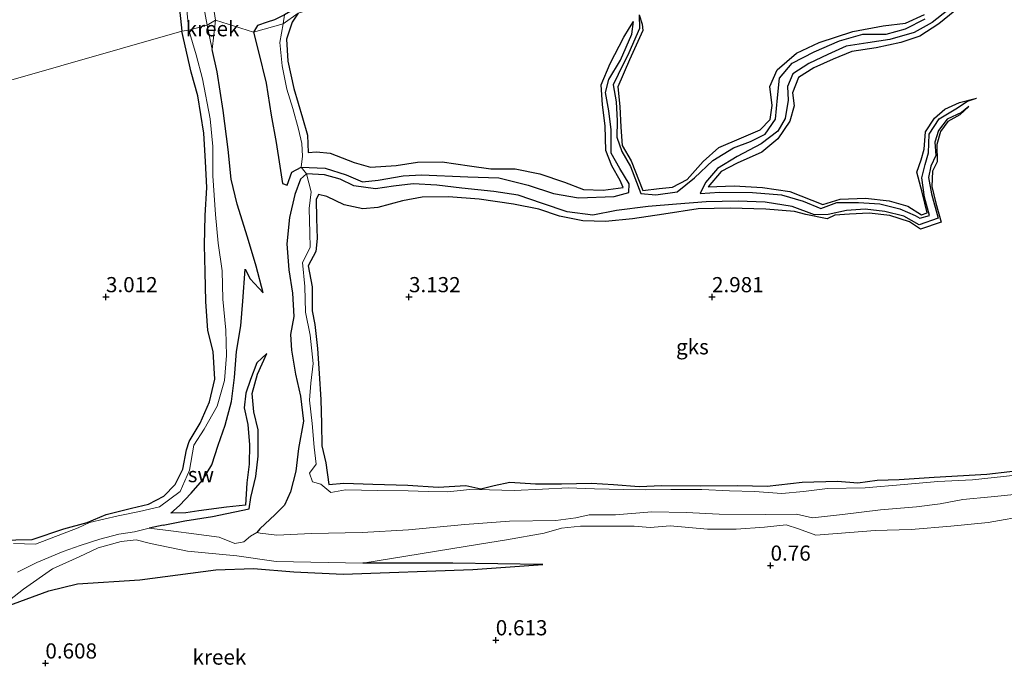
# Model space of a CAD drawing. Units: metres. Extents: x 64714 to 70008, y 371525 to 375003.
# Drawn here: x 68786 to 68948, y 372289 to 372396 of the extents above; entities that cross this region are included whole.
import ezdxf
from ezdxf.enums import TextEntityAlignment as Align

# ---------------------------------------------------------------- set-up
doc = ezdxf.new("R2010")
doc.units = ezdxf.units.M
doc.layers.get('0').update_dxf_attribs({"lineweight": 25})
for name, color, linetype in [('B-ME-GW-GRONDWERKLIJN-L-B1', 10, 'Continuous'), ('B-ME-GW-HOOGTEPUNT-S-B1', 10, 'Continuous'), ('B-ME-OG-BREUK-L-B1', 10, 'Continuous')]:
    doc.layers.add(name, color=color, linetype=linetype)
for name, color, linetype, lineweight in [('B-ME-IE-GRONDWERKLIJN-GROND_NIETINGERICHT-GV-B6', 253, 'Continuous', 18), ('B-ME-IE-HULPGEOMETRIE-L-B1', 53, 'Continuous', 18), ('B-ME-OG-WATER-GV-B6', 153, 'Continuous', 18)]:
    doc.layers.add(name, color=color, linetype=linetype, lineweight=lineweight)
doc.styles.add('NLCS-ISO', font='NLCS-ISO.TTF')

# ---------------------------------------------------------------- blocks, each defined once
blk = doc.blocks.new('hoogtepunt')
for p, q in [((-0.5, 0), (0.5, 0)), ((0, 0.5), (0, -0.5))]:
    blk.add_line(p, q)

msp = doc.modelspace()

# ---------------------------------------------------------------- linework, layer by layer
at = {"layer": 'B-ME-GW-GRONDWERKLIJN-L-B1'}
for points in [[(68811.507, 372403.235, 3.238), (68812.504, 372393.82, 3.167)], [(68940.923, 372397.879, 3.136), (68937.454, 372395.04, 3.174), (68934.304, 372393.03, 3.155), (68931.136, 372391.955, 3.116), (68927.06, 372391.091, 3.163), (68923.068, 372390.482, 3.198), (68920.006, 372389.21, 3.232), (68916.783, 372387.758, 3.275), (68914.256, 372386.186, 3.337), (68913.269, 372383.671, 3.399), (68913.543, 372381.534, 3.445), (68912.846, 372378.97, 3.453), (68910.862, 372376.072, 3.476), (68908.199, 372373.893, 3.453), (68904.17, 372372.043, 3.399), (68901.508, 372370.699, 3.38), (68899.367, 372368.176, 3.368), (68903.682, 372368.307, 3.353), (68908.335, 372368.031, 3.36), (68912.84, 372367.387, 3.364), (68918.286, 372365.239, 3.372), (68921.163, 372366.128, 3.372), (68925.35, 372366.272, 3.349), (68929.232, 372365.868, 3.325), (68932.308, 372364.988, 3.322), (68934.555, 372363.551, 3.318), (68935.496, 372363.898, 3.294), (68934.682, 372367.257, 3.271), (68933.785, 372370.581, 3.263), (68934.503, 372372.626, 3.244), (68935.034, 372374.379, 3.167), (68935.223, 372377.252, 3.109), (68936.693, 372379.512, 3.074), (68938.439, 372380.945, 3.07), (68940.84, 372382.094, 3.047), (68943.618, 372382.774, 2.435)], [(68831.696, 372396.824, 3.353), (68830.743, 372395.342, 3.345), (68829.799, 372392.518, 3.384), (68829.992, 372388.906, 3.426), (68830.985, 372384.4, 3.43), (68832.411, 372379.554, 3.43), (68833.264, 372376.691, 3.48), (68833.367, 372373.809, 3.538), (68834.756, 372373.925, 3.538), (68837.015, 372373.691, 3.488), (68840.927, 372372.151, 3.453), (68843.662, 372371.388, 3.445), (68847.895, 372371.673, 3.252), (68851.425, 372372.241, 3.329), (68855.449, 372372.26, 3.442), (68859.98, 372371.623, 3.473), (68863.491, 372371.106, 3.461), (68867.506, 372371.115, 3.469), (68871.604, 372370.328, 3.473), (68875.65, 372368.917, 3.384), (68878.809, 372367.702, 3.333), (68882.028, 372367.596, 3.337), (68885.364, 372368.079, 3.337), (68884.826, 372369.206, 3.341), (68883.493, 372371.605, 3.298), (68882.494, 372374.151, 3.232), (68882.344, 372378.196, 3.198), (68881.935, 372381.689, 3.116), (68881.722, 372384.974, 3.112), (68883.216, 372388.493, 3.093), (68885.439, 372392.832, 3.097), (68886.406, 372394.354, 3.124), (68887.031, 372395.399, 2.4)], [(68887.953, 372396.541, 2.411), (68888.492, 372394.996, 3.023), (68888.582, 372393.937, 3.023), (68886.393, 372389.118, 3.143), (68884.484, 372384.675, 3.17), (68884.764, 372381.408, 3.182), (68884.973, 372378.018, 3.221), (68885.157, 372374.954, 3.236), (68886.659, 372372.464, 3.271), (68888.574, 372367.577, 3.283), (68891.292, 372367.885, 3.279), (68893.485, 372368.114, 3.275), (68895.874, 372369.396, 3.294), (68898.565, 372372.365, 3.275), (68901.101, 372374.658, 3.275), (68904.879, 372376.236, 3.279), (68907.925, 372377.567, 3.322), (68909.609, 372379.288, 3.279), (68909.931, 372381.566, 3.256), (68909.529, 372384.692, 3.248), (68910.756, 372387.461, 3.252), (68913.955, 372390.182, 3.248), (68917.676, 372391.941, 3.229), (68923.247, 372393.773, 3.201), (68928.22, 372394.732, 3.147), (68931.908, 372395.162, 3.147), (68935.071, 372396.565, 3.155)], [(68796.868, 372312.826, 2.845), (68800.046, 372314.135, 2.857), (68804.199, 372315.188, 2.795), (68807.02, 372315.825, 2.752), (68809.559, 372317.175, 2.721), (68811.412, 372319.074, 2.682), (68812.699, 372321.578, 2.71), (68813.312, 372324.779, 2.779), (68813.751, 372326.194, 2.783), (68815.541, 372329.199, 2.837), (68817.073, 372332.696, 2.868), (68817.983, 372336.459, 2.892), (68817.691, 372340.983, 3.039), (68816.779, 372344.467, 3.17), (68816.465, 372349.266, 3.298), (68816.378, 372354.158, 3.318), (68816.267, 372358.522, 3.298), (68816.347, 372363.42, 3.298), (68816.618, 372368.044, 3.283), (68816.441, 372372.338, 3.275), (68816.148, 372377.002, 3.248), (68815.148, 372383.192, 3.248), (68814.055, 372387.073, 3.279), (68812.504, 372393.82, 3.167)], [(68942.382, 372381.423, 2.512), (68940.897, 372380.018, 3.178), (68938.937, 372378.961, 3.182), (68937.714, 372377.313, 3.159), (68937.108, 372375.154, 3.147), (68937.137, 372372.293, 3.174), (68936.409, 372370.759, 3.209), (68936.286, 372368.226, 3.221), (68936.908, 372365.457, 3.225), (68937.805, 372362.325, 3.217), (68934.421, 372361.203, 3.194), (68932.573, 372362.367, 3.17), (68929.368, 372363.441, 3.147), (68925.934, 372363.806, 3.163), (68922.683, 372363.631, 3.194), (68920.275, 372363.471, 3.213), (68919.013, 372362.884, 3.213), (68915.508, 372363.587, 3.341), (68913.621, 372364.107, 3.356), (68908.882, 372364.476, 3.368), (68902.973, 372364.647, 3.399), (68897.698, 372364.549, 3.414), (68892.047, 372363.647, 3.422), (68886.867, 372362.877, 3.395), (68882.423, 372362.454, 3.445), (68878.706, 372362.546, 3.411), (68874.813, 372363.3, 3.403), (68871.416, 372364.506, 3.376), (68867.244, 372365.317, 3.368), (68861.563, 372366.141, 3.395), (68856.523, 372366.536, 3.414), (68852.198, 372366.447, 3.504), (68848.949, 372365.879, 3.604), (68844.835, 372364.755, 3.581), (68842.387, 372364.561, 3.566), (68839.31, 372365.212, 3.48), (68836.453, 372366.584, 3.329), (68835.094, 372366.89, 3.248), (68834.661, 372366.062, 3.271), (68834.727, 372362.962, 3.368), (68834.866, 372359.621, 3.407), (68834.645, 372357.478, 3.418), (68833.36, 372355.139, 3.453), (68834.003, 372351.689, 3.504), (68834.03, 372347.724, 3.476), (68834.489, 372345.485, 3.461), (68834.914, 372341.491, 3.411), (68835.179, 372337.405, 3.414), (68835.464, 372333.112, 3.43), (68835.563, 372329.09, 3.445), (68835.591, 372325.437, 3.5), (68836.252, 372322.643, 3.515), (68836.772, 372319.084, 3.554), (68839.23, 372319.269, 3.546), (68844.049, 372319.123, 3.519), (68849.807, 372318.975, 3.515), (68854.829, 372318.659, 3.263), (68859.359, 372318.912, 3.294), (68861.843, 372318.337, 3.465), (68864.042, 372318.913, 3.461), (68866.617, 372319.451, 3.461), (68870.854, 372319.203, 3.527), (68875.137, 372319.197, 3.476), (68880.095, 372319.309, 3.426), (68883.719, 372319.056, 3.426), (68888.005, 372318.761, 3.426), (68891.703, 372318.917, 3.438), (68898.163, 372318.847, 3.407), (68904.282, 372318.893, 3.356), (68909.102, 372318.803, 3.291), (68914.902, 372319.464, 3.318), (68920.698, 372319.607, 3.325), (68924.078, 372319.368, 3.322), (68927.243, 372319.789, 3.364), (68930.866, 372319.924, 3.329), (68936.665, 372320.309, 3.306), (68945.354, 372320.762, 3.306), (68952.965, 372321.67, 3.287)], [(68822.986, 372354.565, 1.466), (68823.803, 372352.973, 1.443), (68825.952, 372350.67, 1.056)], [(68826.54, 372340.701, 0.994), (68824.896, 372339.156, 1.335), (68823.85, 372336.416, 1.397), (68823.08, 372334.149, 1.501), (68822.809, 372331.715, 1.563), (68823.414, 372328.994, 1.478), (68823.662, 372325.594, 1.381), (68823.63, 372322.439, 1.288), (68823.227, 372319.324, 1.3), (68823.015, 372315.679, 1.253), (68819.87, 372315.364, 1.276), (68815.308, 372314.741, 1.315), (68813.165, 372314.413, 1.358), (68810.674, 372314.336, 1.486)], [(68667.753, 372337.394, 3.314), (68675.86, 372333.405, 3.1), (68683.617, 372330.523, 2.993), (68691.748, 372327.014, 2.961), (68701.848, 372321.802, 2.956), (68712.295, 372317.603, 2.915), (68719.715, 372316.655, 2.795), (68730.081, 372315, 2.772), (68745.16, 372312.928, 2.693), (68761.844, 372311.259, 2.531), (68778.047, 372309.437, 2.48), (68782.349, 372309.888, 2.448), (68787.792, 372310.028, 2.54), (68793.049, 372311.769, 2.619), (68796.868, 372312.826, 2.845)], [(68781.999, 372298.421, 0.571), (68790.569, 372301.535, 0.724), (68795.317, 372302.713, 0.876), (68805.58, 372303.371, 0.918), (68818.109, 372305.019, 0.941), (68824.315, 372305.244, 1.149), (68831.001, 372304.692, 1.278), (68839.154, 372304.295, 1.255), (68860.519, 372305.051, 0.955), (68872.105, 372305.881, 0.867)]]:
    msp.add_polyline3d(points, dxfattribs=at)
at = {"layer": 'B-ME-IE-GRONDWERKLIJN-GROND_NIETINGERICHT-GV-B6'}
for points in [[(68812.736, 372403.242, 2.123), (68813.67, 372393.995, 2.31), (68812.504, 372393.82, 3.167), (68653.478, 372348.324, 3.381), (68652.225, 372348.224, 2.076), (68649.446, 372349.191, 1.203), (68647.205, 372349.821, 1.036), (68645.019, 372352.047, 2.068), (68641.787, 372354.082, 2.108), (68638.17, 372357.443, 2.151), (68634.192, 372361.309, 2.155), (68630.073, 372365.919, 2.167), (68626.76, 372370.311, 2.167), (68624.355, 372374.292, 2.171), (68622.986, 372378.19, 2.171), (68622.312, 372382.445, 2.155), (68620.836, 372385.881, 2.04), (68618.711, 372389.076, 1.977), (68617.411, 372390.543, 1.929), (68616.232, 372394.144, 1.885), (68615.7, 372397.203, 1.866)], [(68815.473, 372401.432, 0.902), (68816.681, 372394.805, 0.902), (68813.67, 372393.995, 2.31), (68812.736, 372403.242, 2.123)], [(68829.472, 372396.542, 1.814), (68829.215, 372395.036, 2.246), (68824.339, 372393.676, 1.286), (68818.063, 372395.67, 0.902), (68817.136, 372401.761, 0.902)], [(68925.258, 372318.552, 2.094), (68919.08, 372318.442, 2.07), (68915.109, 372317.931, 2.07), (68911.499, 372317.615, 2.094), (68907.009, 372317.938, 2.163), (68902.868, 372318.056, 2.191), (68898.326, 372318.273, 2.21), (68893.212, 372318.235, 2.233), (68888.973, 372318.209, 2.21), (68885.444, 372318.247, 2.214), (68880.583, 372318.382, 2.214), (68876.247, 372318.51, 2.214), (68872.044, 372318.322, 2.171), (68867.375, 372318.063, 2.237), (68863.298, 372318.194, 2.303), (68860.044, 372318.235, 2.349), (68856.338, 372317.888, 2.345), (68853.179, 372317.906, 2.373), (68849.882, 372318.048, 2.431), (68844.776, 372318.096, 2.562), (68839.521, 372318.192, 2.578), (68837.079, 372317.743, 2.466), (68835.425, 372319.108, 2.376), (68834.058, 372319.532, 2.086), (68833.576, 372320.938, 2.047), (68834.689, 372322.444, 2.121), (68834.373, 372325.208, 2.152), (68834.048, 372329.113, 2.191), (68833.558, 372332.98, 2.222), (68833.803, 372335.792, 2.249), (68834.214, 372339.041, 2.284), (68833.693, 372343.728, 2.303), (68832.926, 372347.521, 2.318), (68832.812, 372351.7, 2.338), (68832.443, 372355.665, 2.407), (68833.688, 372358.133, 2.454), (68833.62, 372360.575, 2.462), (68833.523, 372364.606, 2.473), (68833.882, 372367.352, 2.473), (68833.062, 372370.316, 1.544), (68832.231, 372371.411, 1.416), (68832.408, 372373.232, 2.562), (68832.325, 372375.329, 2.407), (68831.79, 372377.656, 2.33), (68830.84, 372381.07, 2.311), (68829.864, 372384.257, 2.291), (68829.062, 372388.116, 2.284), (68828.695, 372391.942, 2.276), (68829.215, 372395.036, 2.246), (68831.696, 372396.824, 3.353)], [(68831.696, 372396.824, 3.353), (68829.215, 372395.036, 2.246), (68829.472, 372396.542, 1.814)], [(68784.714, 372309.331, 2.374), (68788.355, 372309.231, 2.388), (68795.385, 372311.931, 2.258), (68797.254, 372312.811, 2.206), (68802.023, 372313.916, 2.206), (68805.556, 372314.637, 2.28), (68808.85, 372315.378, 2.206), (68812.243, 372317.947, 2.183), (68813.755, 372321.415, 2.241), (68814.487, 372325.583, 2.547), (68816.199, 372328.21, 2.566), (68818.324, 372332.02, 2.415), (68819.57, 372336.243, 2.241), (68819.871, 372340.329, 2.21), (68819.767, 372344.531, 2.222), (68819.294, 372349.636, 2.218), (68819.151, 372354.336, 2.237), (68818.532, 372358.884, 2.396), (68818.057, 372363.583, 2.489), (68817.656, 372370.003, 2.57), (68817.631, 372374.832, 2.473), (68817.18, 372379.381, 2.454), (68815.901, 372385.993, 2.423), (68814.876, 372389.908, 2.349), (68813.67, 372393.995, 2.31), (68816.681, 372394.805, 0.902), (68817.53, 372390.792, 0.901), (68818.063, 372395.67, 0.902), (68824.339, 372393.676, 1.286), (68829.215, 372395.036, 2.246), (68828.695, 372391.942, 2.276), (68829.062, 372388.116, 2.284), (68829.864, 372384.257, 2.291), (68830.84, 372381.07, 2.311), (68831.79, 372377.656, 2.33), (68832.325, 372375.329, 2.407), (68832.408, 372373.232, 2.562), (68832.231, 372371.411, 1.416), (68833.062, 372370.316, 1.544), (68833.882, 372367.352, 2.473), (68833.523, 372364.606, 2.473), (68833.62, 372360.575, 2.462), (68833.688, 372358.133, 2.454), (68832.443, 372355.665, 2.407), (68832.812, 372351.7, 2.338), (68832.926, 372347.521, 2.318), (68833.693, 372343.728, 2.303), (68834.214, 372339.041, 2.284), (68833.803, 372335.792, 2.249), (68833.558, 372332.98, 2.222), (68834.048, 372329.113, 2.191), (68834.373, 372325.208, 2.152), (68834.689, 372322.444, 2.121), (68833.576, 372320.938, 2.047), (68834.058, 372319.532, 2.086), (68835.425, 372319.108, 2.376), (68837.079, 372317.743, 2.466), (68839.521, 372318.192, 2.578), (68844.776, 372318.096, 2.562), (68849.882, 372318.048, 2.431), (68853.179, 372317.906, 2.373), (68856.338, 372317.888, 2.345), (68860.044, 372318.235, 2.349), (68863.298, 372318.194, 2.303), (68867.375, 372318.063, 2.237), (68872.044, 372318.322, 2.171), (68876.247, 372318.51, 2.214), (68880.583, 372318.382, 2.214), (68885.444, 372318.247, 2.214), (68888.973, 372318.209, 2.21), (68893.212, 372318.235, 2.233), (68898.326, 372318.273, 2.21), (68902.868, 372318.056, 2.191), (68907.009, 372317.938, 2.163), (68911.499, 372317.615, 2.094), (68915.109, 372317.931, 2.07), (68919.08, 372318.442, 2.07), (68925.258, 372318.552, 2.094), (68931.693, 372319.065, 2.121), (68937.245, 372319.559, 2.125), (68942.956, 372319.839, 2.14), (68950.149, 372320.63, 2.14)], [(68653.478, 372348.324, 3.381), (68812.504, 372393.82, 3.167), (68813.67, 372393.995, 2.31), (68814.876, 372389.908, 2.349), (68815.901, 372385.993, 2.423), (68817.18, 372379.381, 2.454), (68817.631, 372374.832, 2.473), (68817.656, 372370.003, 2.57), (68818.057, 372363.583, 2.489), (68818.532, 372358.884, 2.396), (68819.151, 372354.336, 2.237), (68819.294, 372349.636, 2.218), (68819.767, 372344.531, 2.222), (68819.871, 372340.329, 2.21), (68819.57, 372336.243, 2.241), (68818.324, 372332.02, 2.415), (68816.199, 372328.21, 2.566), (68814.487, 372325.583, 2.547), (68813.755, 372321.415, 2.241), (68812.243, 372317.947, 2.183), (68808.85, 372315.378, 2.206), (68805.556, 372314.637, 2.28), (68802.023, 372313.916, 2.206), (68797.254, 372312.811, 2.206), (68795.385, 372311.931, 2.258)], [(68950.149, 372320.63, 2.14), (68942.956, 372319.839, 2.14), (68937.245, 372319.559, 2.125), (68931.693, 372319.065, 2.121), (68925.258, 372318.552, 2.094)], [(68953.105, 372317.78, 0.68), (68946.063, 372317.066, 0.68), (68941.362, 372316.63, 0.68), (68937.621, 372315.865, 0.68), (68933.766, 372315.413, 0.68), (68927.827, 372314.923, 0.68), (68921.532, 372314.107, 0.68), (68916.593, 372313.598, 0.68), (68913.937, 372314.203, 0.68), (68908.758, 372314.151, 0.68), (68901.168, 372314.2, 0.68), (68895.74, 372314.446, 0.68), (68890.067, 372314.545, 0.68), (68884.072, 372314.071, 0.68), (68879.739, 372314.052, 0.68), (68877.556, 372313.592, 0.68), (68874.205, 372313.165, 0.68), (68866.592, 372313.003, 0.68), (68859.219, 372312.473, 0.68), (68849.894, 372311.582, 0.68), (68842.265, 372311.146, 0.68), (68833.916, 372310.989, 0.682), (68828.184, 372310.714, 0.682), (68825.467, 372311.029, 0.682), (68824.903, 372311.184, 0.682), (68823.846, 372310.555, 0.682), (68822.731, 372309.61, 0.682), (68821.263, 372309.374, 0.682), (68818.655, 372310.388, 0.682), (68814.478, 372310.952, 0.682), (68811.142, 372311.363, 0.682), (68807.126, 372311.899, 0.682), (68804.68, 372311.271, 0.682), (68802.134, 372310.913, 0.682), (68798.97, 372310.04, 0.682), (68795.734, 372308.99, 0.682), (68792.908, 372308.05, 0.682), (68788.58, 372306.218, 0.682), (68785.393, 372304.645, 0.682)], [(68781.999, 372298.421, 0.571), (68786.385, 372301.839, 0.571), (68791.188, 372305.166, 0.571), (68795.558, 372307.167, 0.571), (68798.701, 372308.633, 0.571), (68802.51, 372309.655, 0.571), (68804.965, 372309.96, 0.571), (68807.362, 372309.358, 0.571), (68813.477, 372308.099, 0.571), (68821.569, 372307.288, 0.626), (68828.056, 372306.391, 0.682), (68842.385, 372306.096, 0.682), (68861.638, 372309.248, 0.68), (68866.072, 372309.977, 0.68), (68872.318, 372311.036, 0.68), (68875.184, 372311.862, 0.68), (68878.295, 372312.212, 0.68), (68883.156, 372312.193, 0.68), (68887.137, 372312.209, 0.68), (68889.8, 372311.964, 0.68), (68893.089, 372312.282, 0.68), (68899.237, 372311.734, 0.68), (68904.002, 372311.713, 0.68), (68908.646, 372312.018, 0.68), (68912.254, 372312.402, 0.68), (68914.266, 372311.792, 0.68), (68917.153, 372310.72, 0.68), (68920.632, 372310.986, 0.68), (68926.942, 372311.5, 0.68), (68932.852, 372311.682, 0.68), (68939.4, 372312.189, 0.68), (68945.58, 372312.826, 0.68), (68952.448, 372314.002, 0.68)], [(68795.385, 372311.931, 2.258), (68788.355, 372309.231, 2.388), (68784.714, 372309.331, 2.374)]]:
    msp.add_polyline3d(points, dxfattribs=at)
at = {"layer": 'B-ME-IE-HULPGEOMETRIE-L-B1'}
msp.add_polyline3d([(68609.73, 372342.108, 1.024), (68629.817, 372347.429, 1.223), (68632.985, 372348.341, 0.659), (68644.965, 372348.129, 0.66), (68652.225, 372348.224, 2.076), (68653.478, 372348.324, 3.381), (68812.504, 372393.82, 3.167), (68813.67, 372393.995, 2.31), (68816.681, 372394.805, 0.902), (68818.063, 372395.67, 0.902), (68824.339, 372393.676, 1.286), (68829.215, 372395.036, 2.246), (68831.696, 372396.824, 3.353), (68863.929, 372406.589, 3.203), (68944.433, 372436.787, 2.889)], dxfattribs=at)
at = {"layer": 'B-ME-OG-BREUK-L-B1'}
for p, q in [((68809.453, 372312.36, 0.847), (68807.126, 372311.899, 0.682)), ((68825.381, 372311.77, 0.881), (68824.903, 372311.184, 0.682))]:
    msp.add_line(p, q, dxfattribs=at)
for points in [[(68831.568, 372397.76, 2.127), (68829.472, 372396.542, 1.814), (68827.812, 372395.685, 1.671), (68826.583, 372395.324, 1.552), (68825.012, 372394.768, 1.433), (68824.339, 372393.676, 1.286)], [(68887.953, 372396.541, 2.411), (68888.056, 372394.247, 2.411), (68886.302, 372390.247, 2.411), (68884.524, 372386.672, 2.411), (68883.714, 372384.998, 2.411), (68884.184, 372382.202, 2.411), (68884.341, 372379.063, 2.407), (68884.278, 372376.34, 2.365), (68885.137, 372374.009, 2.307), (68886.564, 372371.531, 2.28), (68888.24, 372367.086, 2.183), (68890.744, 372366.848, 2.183), (68894.277, 372367.358, 2.183), (68897.131, 372369.647, 2.183), (68900.115, 372372.493, 2.183), (68903.564, 372374.62, 2.183), (68906.326, 372375.646, 2.183), (68908.784, 372376.85, 2.183), (68910.459, 372379.34, 2.183), (68910.783, 372382.815, 2.183), (68911.155, 372386.058, 2.183), (68913.237, 372388.569, 2.183), (68916.858, 372390.399, 2.183), (68921.017, 372392.224, 2.183), (68924.869, 372393.333, 2.183), (68928.722, 372393.35, 2.183), (68931.904, 372394.225, 2.183), (68935.187, 372395.87, 2.183)], [(68938.92, 372397.294, 2.284), (68936.322, 372395.286, 2.272), (68933.334, 372393.587, 2.237), (68929.344, 372392.441, 2.218), (68925.724, 372391.922, 2.214), (68922.122, 372391.344, 2.191), (68919.134, 372389.965, 2.179), (68915.961, 372388.473, 2.16), (68913.355, 372386.799, 2.16), (68912.467, 372384.702, 2.16), (68912.546, 372382.433, 2.16), (68912.072, 372379.414, 2.16), (68910.854, 372377.345, 2.16), (68908.134, 372375.278, 2.136), (68904.174, 372373.178, 2.136), (68900.89, 372371.212, 2.113), (68898.937, 372368.871, 2.09), (68898.043, 372367.055, 2.078), (68901.263, 372367.271, 2.078), (68906.662, 372367.21, 2.094), (68911.477, 372366.869, 2.125), (68915.052, 372365.822, 2.129), (68917.969, 372364.601, 2.136), (68920.606, 372365.573, 2.16), (68924.161, 372365.57, 2.198), (68927.691, 372365.336, 2.229), (68930.968, 372364.554, 2.245), (68933.541, 372363.445, 2.284), (68934.287, 372362.988, 2.287), (68935.871, 372363.432, 2.287), (68935.081, 372366.483, 2.303), (68934.598, 372369.619, 2.311), (68935.162, 372371.826, 2.338), (68935.722, 372373.789, 2.361), (68935.854, 372376.861, 2.38), (68937.475, 372379.381, 2.392), (68940.218, 372381.044, 2.4), (68942.134, 372382.273, 2.415), (68943.618, 372382.774, 2.435)], [(68859.71, 372369.792, 1.931), (68864.832, 372369.629, 1.931), (68869.674, 372368.413, 1.981), (68873.826, 372367.051, 1.997), (68877.989, 372366.326, 2.036), (68883.862, 372366.588, 2.059), (68886.298, 372367.218, 2.055), (68886.34, 372368.667, 2.07), (68884.809, 372371.193, 2.125), (68883.356, 372373.731, 2.194), (68883.336, 372377.544, 2.21), (68882.953, 372380.681, 2.253), (68882.441, 372383.691, 2.291), (68882.975, 372385.867, 2.33), (68884.875, 372389.048, 2.349), (68886.797, 372393.311, 2.353), (68887.031, 372395.399, 2.4)], [(68824.339, 372393.676, 1.286), (68825.162, 372390.41, 1.358), (68826.411, 372385.271, 1.416), (68827.254, 372379.969, 1.412), (68828.072, 372375.472, 1.385), (68828.711, 372371.56, 1.35), (68829.121, 372368.689, 1.358), (68829.895, 372368.454, 1.373), (68830.667, 372370.565, 1.393), (68832.231, 372371.411, 1.416), (68836.163, 372371.265, 1.447), (68839.62, 372370.164, 1.486), (68842.341, 372369.011, 1.629), (68844.91, 372369.242, 1.656), (68849.018, 372370.003, 1.687), (68852.08, 372370.135, 1.722), (68859.71, 372369.792, 1.931)], [(68825.952, 372350.67, 1.056), (68824.785, 372355.065, 1.056), (68823.377, 372359.872, 1.052), (68821.648, 372365.303, 1.071), (68820.677, 372369.414, 1.087), (68820.141, 372374.325, 1.11), (68819.349, 372380.736, 1.122), (68818.359, 372387.125, 1.129), (68817.53, 372390.792, 0.901)], [(68942.382, 372381.423, 2.512), (68941.143, 372380.414, 2.493), (68938.806, 372379.343, 2.493), (68937.349, 372377.434, 2.493), (68936.786, 372375.523, 2.493), (68936.907, 372373.349, 2.493), (68936.089, 372371.564, 2.493), (68935.701, 372369.727, 2.493), (68936.201, 372367.023, 2.493), (68937.332, 372363.007, 2.45), (68934.182, 372361.903, 2.45), (68931.656, 372363.303, 2.45), (68928.498, 372364.1, 2.45), (68925.253, 372364.456, 2.442), (68922.175, 372364.273, 2.388), (68919.194, 372363.585, 2.361), (68916.921, 372363.554, 2.342), (68913.206, 372364.913, 2.338), (68908.787, 372365.635, 2.268), (68904.337, 372365.788, 2.194), (68899.036, 372365.68, 2.148), (68894.148, 372365.292, 2.136), (68889.479, 372364.901, 2.063), (68884.265, 372364.28, 2.063), (68880.31, 372363.51, 2.063), (68876.098, 372364.03, 2.063), (68872.056, 372365.418, 2.016), (68868.018, 372366.797, 2.016), (68864.015, 372367.4, 1.993), (68858.741, 372367.947, 1.993), (68854.602, 372368.432, 1.981), (68850.704, 372368.634, 1.978), (68847.46, 372368.26, 1.916)], [(68847.46, 372368.26, 1.916), (68844.483, 372367.814, 1.834), (68840.907, 372368.305, 1.749), (68838.668, 372369.4, 1.683), (68836.051, 372370.127, 1.617), (68833.062, 372370.316, 1.544), (68832.093, 372369.447, 1.513), (68831.17, 372366.889, 1.447), (68830.302, 372363.102, 1.412), (68829.843, 372358.756, 1.369), (68830.163, 372354.469, 1.249), (68830.761, 372350.65, 1.195), (68830.997, 372346.777, 1.114), (68830.435, 372343.8, 1.106), (68830.633, 372341.237, 1.114), (68831.278, 372337.258, 1.122), (68832.119, 372333.638, 1.211), (68832.595, 372329.501, 1.242), (68831.79, 372325.025, 1.195), (68831.333, 372321.293, 1.079), (68830.467, 372317.84, 1.001), (68829.468, 372315.663, 0.936), (68827.901, 372314.131, 0.893), (68825.381, 372311.77, 0.881)], [(68810.674, 372314.336, 1.486), (68812.135, 372315.623, 1.486), (68814.066, 372317.635, 1.517), (68815.943, 372319.769, 1.621), (68817.447, 372322.304, 1.718), (68818.496, 372325.554, 1.795), (68819.693, 372328.848, 1.753), (68820.695, 372332.76, 1.765), (68821.221, 372336.727, 1.749), (68821.555, 372341.031, 1.726), (68822.258, 372345.231, 1.629), (68822.593, 372349.31, 1.54), (68822.986, 372354.565, 1.466)], [(68809.453, 372312.36, 0.847), (68812.986, 372313.06, 0.854), (68817.556, 372313.806, 0.858), (68823.623, 372315.05, 0.854), (68823.887, 372316.947, 0.85), (68824.717, 372320.399, 0.847), (68825.108, 372323.767, 0.847), (68825.119, 372328.092, 0.897), (68824.372, 372331.072, 0.955), (68824.115, 372334.076, 0.963), (68825.025, 372337.276, 0.978), (68826.54, 372340.701, 0.994)], [(68872.105, 372305.881, 0.867), (68857.252, 372306.079, 0.677), (68842.385, 372306.096, 0.682)]]:
    msp.add_polyline3d(points, dxfattribs=at)
at = {"layer": 'B-ME-OG-WATER-GV-B6'}
for points in [[(68816.681, 372394.805, 0.902), (68815.473, 372401.432, 0.902)], [(68817.136, 372401.761, 0.902), (68818.063, 372395.67, 0.902), (68816.681, 372394.805, 0.902)], [(68818.063, 372395.67, 0.902), (68817.53, 372390.792, 0.901), (68816.681, 372394.805, 0.902), (68818.063, 372395.67, 0.902)], [(68785.393, 372304.645, 0.682), (68788.58, 372306.218, 0.682), (68792.908, 372308.05, 0.682), (68795.734, 372308.99, 0.682), (68798.97, 372310.04, 0.682), (68802.134, 372310.913, 0.682), (68804.68, 372311.271, 0.682), (68807.126, 372311.899, 0.682), (68811.142, 372311.363, 0.682), (68814.478, 372310.952, 0.682), (68818.655, 372310.388, 0.682), (68821.263, 372309.374, 0.682), (68822.731, 372309.61, 0.682), (68823.846, 372310.555, 0.682), (68824.903, 372311.184, 0.682), (68825.467, 372311.029, 0.682), (68828.184, 372310.714, 0.682), (68833.916, 372310.989, 0.682), (68842.265, 372311.146, 0.68), (68849.894, 372311.582, 0.68), (68859.219, 372312.473, 0.68), (68866.592, 372313.003, 0.68), (68874.205, 372313.165, 0.68), (68877.556, 372313.592, 0.68), (68879.739, 372314.052, 0.68), (68884.072, 372314.071, 0.68), (68890.067, 372314.545, 0.68), (68895.74, 372314.446, 0.68), (68901.168, 372314.2, 0.68), (68908.758, 372314.151, 0.68), (68913.937, 372314.203, 0.68), (68916.593, 372313.598, 0.68), (68921.532, 372314.107, 0.68), (68927.827, 372314.923, 0.68), (68933.766, 372315.413, 0.68), (68937.621, 372315.865, 0.68), (68941.362, 372316.63, 0.68), (68946.063, 372317.066, 0.68), (68953.105, 372317.78, 0.68)], [(68952.448, 372314.002, 0.68), (68945.58, 372312.826, 0.68), (68939.4, 372312.189, 0.68), (68932.852, 372311.682, 0.68), (68926.942, 372311.5, 0.68), (68920.632, 372310.986, 0.68), (68917.153, 372310.72, 0.68), (68914.266, 372311.792, 0.68), (68912.254, 372312.402, 0.68), (68908.646, 372312.018, 0.68), (68904.002, 372311.713, 0.68), (68899.237, 372311.734, 0.68), (68893.089, 372312.282, 0.68), (68889.8, 372311.964, 0.68), (68887.137, 372312.209, 0.68), (68883.156, 372312.193, 0.68), (68878.295, 372312.212, 0.68), (68875.184, 372311.862, 0.68), (68872.318, 372311.036, 0.68), (68866.072, 372309.977, 0.68), (68861.638, 372309.248, 0.68), (68842.385, 372306.096, 0.682), (68828.056, 372306.391, 0.682), (68821.569, 372307.288, 0.626), (68813.477, 372308.099, 0.571), (68807.362, 372309.358, 0.571), (68804.965, 372309.96, 0.571), (68802.51, 372309.655, 0.571), (68798.701, 372308.633, 0.571), (68795.558, 372307.167, 0.571), (68791.188, 372305.166, 0.571), (68786.385, 372301.839, 0.571), (68781.999, 372298.421, 0.571)]]:
    msp.add_polyline3d(points, dxfattribs=at)

# ---------------------------------------------------------------- block references
at = {"layer": 'B-ME-GW-HOOGTEPUNT-S-B1', "rotation": 90}
for p in [(68800, 372350, 3.012), (68800, 372350, 3.012), (68850, 372350, 3.132), (68850, 372350, 3.132), (68900, 372350, 2.981), (68900, 372350, 2.981), (68909.662, 372305.735, 0.76), (68909.662, 372305.735, 0.76), (68864.319, 372293.424, 0.613), (68864.319, 372293.424, 0.613), (68790, 372289.598, 0.608), (68790, 372289.598, 0.608)]:
    msp.add_blockref('hoogtepunt', p, dxfattribs=at)

# ---------------------------------------------------------------- texts
at = {"layer": 'B-ME-GW-HOOGTEPUNT-S-B1', "ltscale": 0.2, "style": 'NLCS-ISO'}
for s, p in [('3.012', (68800, 372350, 3.012)), ('3.012', (68800, 372350, 3.012)), ('3.132', (68850, 372350, 3.132)), ('3.132', (68850, 372350, 3.132)), ('2.981', (68900, 372350, 2.981)), ('2.981', (68900, 372350, 2.981)), ('0.76', (68909.662, 372305.735, 0.76)), ('0.76', (68909.662, 372305.735, 0.76)), ('0.613', (68864.319, 372293.424, 0.613)), ('0.613', (68864.319, 372293.424, 0.613)), ('0.608', (68790, 372289.598, 0.608)), ('0.608', (68790, 372289.598, 0.608))]:
    msp.add_text(s, height=2.5, dxfattribs=at).set_placement(p, align=Align.BOTTOM_LEFT)
at = {"layer": 'B-ME-IE-GRONDWERKLIJN-GROND_NIETINGERICHT-GV-B6', "ltscale": 0.2, "style": 'NLCS-ISO'}
for s, p in [('gks', (68896.766, 372341.781)), ('sw', (68815.663, 372320.706))]:
    msp.add_text(s, height=2.5, dxfattribs=at).set_placement(p, align=Align.MIDDLE_CENTER)
at = {"layer": 'B-ME-OG-WATER-GV-B6', "ltscale": 0.2, "style": 'NLCS-ISO'}
for p in [(68817.584, 372394.234), (68818.717, 372290.618)]:
    msp.add_text('kreek', height=2.5, dxfattribs=at).set_placement(p, align=Align.MIDDLE_CENTER)

doc.saveas('drawing.dxf')
